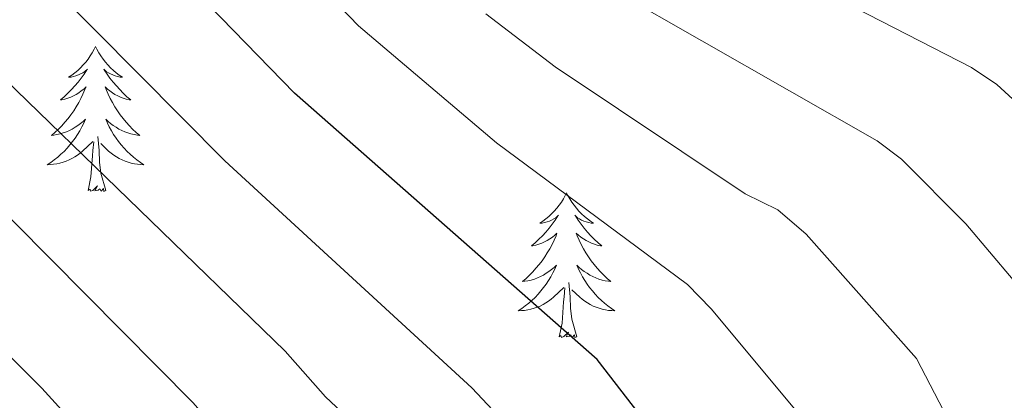
# Model space of a CAD drawing. Units: metres. Extents: x 640628 to 645144, y 4731784 to 4734845.
# Drawn here: x 643472 to 643553, y 4732715 to 4732746 of the extents above; entities that cross this region are included whole.
import ezdxf

# ---------------------------------------------------------------- set-up
doc = ezdxf.new("R2010")
doc.units = ezdxf.units.M
doc.header["$MEASUREMENT"] = 0
for name, color, linetype, lineweight in [('Level 36', 92, 'Continuous', 0), ('Level 4', 36, 'Continuous', 30), ('Level 5', 36, 'Continuous', 0)]:
    doc.layers.add(name, color=color, linetype=linetype, lineweight=lineweight)

msp = doc.modelspace()

# ---------------------------------------------------------------- linework, layer by layer
at = {"layer": 'Level 36', "color": 92, "linetype": 'Continuous', "lineweight": 0}
for points in [[(643478.4, 4732743.85, 0.01), (643478.29, 4732743.63, 0.01), (643478.13, 4732743.35, 0.01), (643477.96, 4732743.09, 0.01), (643477.78, 4732742.83, 0.01), (643477.59, 4732742.58, 0.01), (643477.38, 4732742.34, 0.01), (643477.16, 4732742.12, 0.01), (643476.93, 4732741.9, 0.01), (643476.69, 4732741.7, 0.01), (643476.44, 4732741.51, 0.01), (643476.18, 4732741.33, 0.01), (643476.38, 4732741.35, 0.01), (643476.58, 4732741.39, 0.01), (643476.78, 4732741.45, 0.01), (643476.98, 4732741.52, 0.01), (643477.16, 4732741.6, 0.01), (643477.35, 4732741.7, 0.01), (643477.52, 4732741.81, 0.01), (643477.72, 4732742, 0.01), (643477.68, 4732741.94, 0.01), (643477.45, 4732741.59, 0.01), (643477.21, 4732741.26, 0.01), (643476.96, 4732740.93, 0.01), (643476.69, 4732740.62, 0.01), (643476.41, 4732740.31, 0.01), (643476.12, 4732740.02, 0.01), (643475.81, 4732739.73, 0.01), (643475.5, 4732739.46, 0.01), (643475.62, 4732739.48, 0.01), (643475.87, 4732739.54, 0.01), (643476.11, 4732739.62, 0.01), (643476.35, 4732739.7, 0.01), (643476.58, 4732739.81, 0.01), (643476.8, 4732739.92, 0.01), (643477.02, 4732740.06, 0.01), (643477.22, 4732740.2, 0.01), (643477.42, 4732740.36, 0.01), (643477.61, 4732740.53, 0.01), (643477.52, 4732740.31, 0.01), (643477.36, 4732739.94, 0.01), (643477.19, 4732739.59, 0.01), (643477.01, 4732739.24, 0.01), (643476.81, 4732738.9, 0.01), (643476.6, 4732738.57, 0.01), (643476.37, 4732738.25, 0.01), (643476.13, 4732737.94, 0.01), (643475.88, 4732737.64, 0.01), (643475.62, 4732737.34, 0.01), (643475.34, 4732737.06, 0.01), (643475.05, 4732736.79, 0.01), (643474.76, 4732736.54, 0.01), (643474.95, 4732736.56, 0.01), (643475.22, 4732736.61, 0.01), (643475.48, 4732736.67, 0.01), (643475.74, 4732736.75, 0.01), (643476, 4732736.84, 0.01), (643476.24, 4732736.95, 0.01), (643476.48, 4732737.07, 0.01), (643476.72, 4732737.21, 0.01), (643476.94, 4732737.36, 0.01), (643477.16, 4732737.53, 0.01), (643477.37, 4732737.7, 0.01), (643477.56, 4732737.89, 0.01), (643477.42, 4732737.56, 0.01), (643477.26, 4732737.24, 0.01), (643477.1, 4732736.93, 0.01), (643476.91, 4732736.62, 0.01), (643476.72, 4732736.33, 0.01), (643476.51, 4732736.04, 0.01), (643476.28, 4732735.76, 0.01), (643476.05, 4732735.49, 0.01), (643475.8, 4732735.23, 0.01), (643475.54, 4732734.99, 0.01), (643475.28, 4732734.76, 0.01), (643475, 4732734.53, 0.01), (643474.71, 4732734.32, 0.01), (643474.42, 4732734.13, 0.01), (643474.68, 4732734.14, 0.01), (643474.94, 4732734.17, 0.01), (643475.21, 4732734.21, 0.01), (643475.47, 4732734.26, 0.01), (643475.72, 4732734.34, 0.01), (643475.97, 4732734.42, 0.01), (643476.22, 4732734.53, 0.01), (643476.45, 4732734.64, 0.01), (643476.68, 4732734.77, 0.01), (643476.9, 4732734.92, 0.01), (643477.12, 4732735.08, 0.01), (643477.32, 4732735.25, 0.01), (643478.17, 4732736.05, 0.01)], [(643478.4, 4732743.85, 0.01), (643478.51, 4732743.63, 0.01), (643478.66, 4732743.35, 0.01), (643478.83, 4732743.09, 0.01), (643479.01, 4732742.83, 0.01), (643479.21, 4732742.58, 0.01), (643479.41, 4732742.34, 0.01), (643479.63, 4732742.12, 0.01), (643479.86, 4732741.9, 0.01), (643480.1, 4732741.7, 0.01), (643480.35, 4732741.51, 0.01), (643480.61, 4732741.33, 0.01), (643480.42, 4732741.35, 0.01), (643480.21, 4732741.39, 0.01), (643480.01, 4732741.45, 0.01), (643479.82, 4732741.52, 0.01), (643479.63, 4732741.6, 0.01), (643479.45, 4732741.7, 0.01), (643479.27, 4732741.81, 0.01), (643479.07, 4732742, 0.01), (643479.11, 4732741.94, 0.01), (643479.34, 4732741.59, 0.01), (643479.58, 4732741.26, 0.01), (643479.84, 4732740.93, 0.01), (643480.11, 4732740.62, 0.01), (643480.39, 4732740.31, 0.01), (643480.68, 4732740.02, 0.01), (643480.98, 4732739.73, 0.01), (643481.3, 4732739.46, 0.01), (643481.17, 4732739.48, 0.01), (643480.92, 4732739.54, 0.01), (643480.68, 4732739.62, 0.01), (643480.45, 4732739.7, 0.01), (643480.22, 4732739.81, 0.01), (643479.99, 4732739.92, 0.01), (643479.78, 4732740.06, 0.01), (643479.57, 4732740.2, 0.01), (643479.37, 4732740.36, 0.01), (643479.19, 4732740.53, 0.01), (643479.27, 4732740.31, 0.01), (643479.43, 4732739.94, 0.01), (643479.6, 4732739.59, 0.01), (643479.79, 4732739.24, 0.01), (643479.99, 4732738.9, 0.01), (643480.2, 4732738.57, 0.01), (643480.42, 4732738.25, 0.01), (643480.66, 4732737.94, 0.01), (643480.92, 4732737.64, 0.01), (643481.18, 4732737.34, 0.01), (643481.45, 4732737.06, 0.01), (643481.74, 4732736.79, 0.01), (643482.04, 4732736.54, 0.01), (643481.84, 4732736.56, 0.01), (643481.58, 4732736.61, 0.01), (643481.31, 4732736.67, 0.01), (643481.05, 4732736.75, 0.01), (643480.8, 4732736.84, 0.01), (643480.55, 4732736.95, 0.01), (643480.31, 4732737.07, 0.01), (643480.08, 4732737.21, 0.01), (643479.85, 4732737.36, 0.01), (643479.63, 4732737.53, 0.01), (643479.43, 4732737.7, 0.01), (643479.23, 4732737.89, 0.01), (643479.37, 4732737.56, 0.01), (643479.53, 4732737.24, 0.01), (643479.7, 4732736.93, 0.01), (643479.88, 4732736.62, 0.01), (643480.08, 4732736.33, 0.01), (643480.29, 4732736.04, 0.01), (643480.51, 4732735.76, 0.01), (643480.75, 4732735.49, 0.01), (643480.99, 4732735.23, 0.01), (643481.25, 4732734.99, 0.01), (643481.52, 4732734.76, 0.01), (643481.8, 4732734.53, 0.01), (643482.09, 4732734.32, 0.01), (643482.38, 4732734.13, 0.01), (643482.11, 4732734.14, 0.01), (643481.85, 4732734.17, 0.01), (643481.59, 4732734.21, 0.01), (643481.33, 4732734.26, 0.01), (643481.07, 4732734.34, 0.01), (643480.82, 4732734.42, 0.01), (643480.58, 4732734.53, 0.01), (643480.34, 4732734.64, 0.01), (643480.11, 4732734.77, 0.01), (643479.89, 4732734.92, 0.01), (643479.68, 4732735.08, 0.01), (643479.47, 4732735.25, 0.01), (643478.82, 4732735.87, 0.01)], [(643479.25, 4732732, 0.01), (643478.82, 4732733.44, 0.01), (643478.73, 4732734.34, 0.01), (643478.68, 4732735.29, 0.01), (643478.58, 4732736.45, 0.01)], [(643477.78, 4732732, 0.01), (643478.02, 4732733.12, 0.01), (643478.14, 4732734.86, 0.01), (643478.18, 4732735.29, 0.01), (643478.25, 4732736.01, 0.01)], [(643479.25, 4732732, 0.01), (643479.07, 4732731.93, 0.01), (643479.06, 4732732.17, 0.01), (643478.86, 4732731.95, 0.01), (643478.74, 4732732.15, 0.01), (643478.62, 4732732.04, 0.01), (643478.35, 4732731.99, 0.01), (643478.55, 4732732.38, 0.01), (643478.16, 4732732, 0.01), (643477.98, 4732731.95, 0.01), (643477.94, 4732732.11, 0.01), (643477.78, 4732732, 0.01)], [(643517.16, 4732731.82, 0.01), (643517.05, 4732731.6, 0.01), (643516.9, 4732731.33, 0.01), (643516.73, 4732731.06, 0.01), (643516.55, 4732730.81, 0.01), (643516.35, 4732730.56, 0.01), (643516.15, 4732730.32, 0.01), (643515.93, 4732730.09, 0.01), (643515.7, 4732729.88, 0.01), (643515.46, 4732729.68, 0.01), (643515.21, 4732729.48, 0.01), (643514.95, 4732729.31, 0.01), (643515.14, 4732729.33, 0.01), (643515.35, 4732729.37, 0.01), (643515.55, 4732729.42, 0.01), (643515.74, 4732729.49, 0.01), (643515.93, 4732729.58, 0.01), (643516.11, 4732729.68, 0.01), (643516.29, 4732729.79, 0.01), (643516.49, 4732729.98, 0.01), (643516.45, 4732729.91, 0.01), (643516.22, 4732729.57, 0.01), (643515.98, 4732729.23, 0.01), (643515.72, 4732728.91, 0.01), (643515.45, 4732728.59, 0.01), (643515.17, 4732728.28, 0.01), (643514.88, 4732727.99, 0.01), (643514.58, 4732727.71, 0.01), (643514.26, 4732727.44, 0.01), (643514.39, 4732727.46, 0.01), (643514.64, 4732727.52, 0.01), (643514.88, 4732727.59, 0.01), (643515.11, 4732727.68, 0.01), (643515.34, 4732727.78, 0.01), (643515.57, 4732727.9, 0.01), (643515.78, 4732728.03, 0.01), (643515.99, 4732728.18, 0.01), (643516.19, 4732728.33, 0.01), (643516.37, 4732728.5, 0.01), (643516.29, 4732728.28, 0.01), (643516.13, 4732727.92, 0.01), (643515.96, 4732727.57, 0.01), (643515.77, 4732727.22, 0.01), (643515.57, 4732726.88, 0.01), (643515.36, 4732726.55, 0.01), (643515.14, 4732726.23, 0.01), (643514.9, 4732725.91, 0.01), (643514.64, 4732725.61, 0.01), (643514.38, 4732725.32, 0.01), (643514.11, 4732725.04, 0.01), (643513.82, 4732724.77, 0.01), (643513.52, 4732724.51, 0.01), (643513.72, 4732724.54, 0.01), (643513.98, 4732724.58, 0.01), (643514.25, 4732724.64, 0.01), (643514.51, 4732724.72, 0.01), (643514.76, 4732724.82, 0.01), (643515.01, 4732724.93, 0.01), (643515.25, 4732725.05, 0.01), (643515.48, 4732725.19, 0.01), (643515.71, 4732725.34, 0.01), (643515.93, 4732725.5, 0.01), (643516.13, 4732725.68, 0.01), (643516.33, 4732725.86, 0.01), (643516.19, 4732725.54, 0.01), (643516.03, 4732725.22, 0.01), (643515.86, 4732724.9, 0.01), (643515.68, 4732724.6, 0.01), (643515.48, 4732724.3, 0.01), (643515.27, 4732724.01, 0.01), (643515.05, 4732723.74, 0.01), (643514.81, 4732723.47, 0.01), (643514.57, 4732723.21, 0.01), (643514.31, 4732722.96, 0.01), (643514.04, 4732722.73, 0.01), (643513.76, 4732722.51, 0.01), (643513.47, 4732722.3, 0.01), (643513.18, 4732722.11, 0.01), (643513.45, 4732722.12, 0.01), (643513.71, 4732722.14, 0.01), (643513.97, 4732722.18, 0.01), (643514.23, 4732722.24, 0.01), (643514.49, 4732722.31, 0.01), (643514.74, 4732722.4, 0.01), (643514.98, 4732722.5, 0.01), (643515.22, 4732722.62, 0.01), (643515.45, 4732722.75, 0.01), (643515.67, 4732722.89, 0.01), (643515.88, 4732723.05, 0.01), (643516.09, 4732723.22, 0.01), (643516.94, 4732724.02, 0.01)], [(643517.16, 4732731.82, 0.01), (643517.27, 4732731.6, 0.01), (643517.43, 4732731.33, 0.01), (643517.6, 4732731.06, 0.01), (643517.78, 4732730.81, 0.01), (643517.97, 4732730.56, 0.01), (643518.18, 4732730.32, 0.01), (643518.4, 4732730.09, 0.01), (643518.63, 4732729.88, 0.01), (643518.87, 4732729.68, 0.01), (643519.12, 4732729.48, 0.01), (643519.38, 4732729.31, 0.01), (643519.18, 4732729.33, 0.01), (643518.98, 4732729.37, 0.01), (643518.78, 4732729.42, 0.01), (643518.58, 4732729.49, 0.01), (643518.4, 4732729.58, 0.01), (643518.21, 4732729.68, 0.01), (643518.04, 4732729.79, 0.01), (643517.84, 4732729.98, 0.01), (643517.88, 4732729.91, 0.01), (643518.11, 4732729.57, 0.01), (643518.35, 4732729.23, 0.01), (643518.6, 4732728.91, 0.01), (643518.87, 4732728.59, 0.01), (643519.15, 4732728.28, 0.01), (643519.44, 4732727.99, 0.01), (643519.75, 4732727.71, 0.01), (643520.06, 4732727.44, 0.01), (643519.94, 4732727.46, 0.01), (643519.69, 4732727.52, 0.01), (643519.45, 4732727.59, 0.01), (643519.21, 4732727.68, 0.01), (643518.98, 4732727.78, 0.01), (643518.76, 4732727.9, 0.01), (643518.54, 4732728.03, 0.01), (643518.34, 4732728.18, 0.01), (643518.14, 4732728.33, 0.01), (643517.95, 4732728.5, 0.01), (643518.04, 4732728.28, 0.01), (643518.2, 4732727.92, 0.01), (643518.37, 4732727.57, 0.01), (643518.55, 4732727.22, 0.01), (643518.75, 4732726.88, 0.01), (643518.96, 4732726.55, 0.01), (643519.19, 4732726.23, 0.01), (643519.43, 4732725.91, 0.01), (643519.68, 4732725.61, 0.01), (643519.94, 4732725.32, 0.01), (643520.22, 4732725.04, 0.01), (643520.51, 4732724.77, 0.01), (643520.8, 4732724.51, 0.01), (643520.61, 4732724.54, 0.01), (643520.34, 4732724.58, 0.01), (643520.08, 4732724.64, 0.01), (643519.82, 4732724.72, 0.01), (643519.56, 4732724.82, 0.01), (643519.32, 4732724.93, 0.01), (643519.08, 4732725.05, 0.01), (643518.84, 4732725.19, 0.01), (643518.62, 4732725.34, 0.01), (643518.4, 4732725.5, 0.01), (643518.19, 4732725.68, 0.01), (643518, 4732725.86, 0.01), (643518.14, 4732725.54, 0.01), (643518.3, 4732725.22, 0.01), (643518.46, 4732724.9, 0.01), (643518.65, 4732724.6, 0.01), (643518.84, 4732724.3, 0.01), (643519.05, 4732724.01, 0.01), (643519.28, 4732723.74, 0.01), (643519.51, 4732723.47, 0.01), (643519.76, 4732723.21, 0.01), (643520.02, 4732722.96, 0.01), (643520.28, 4732722.73, 0.01), (643520.56, 4732722.51, 0.01), (643520.85, 4732722.3, 0.01), (643521.14, 4732722.11, 0.01), (643520.88, 4732722.12, 0.01), (643520.62, 4732722.14, 0.01), (643520.35, 4732722.18, 0.01), (643520.09, 4732722.24, 0.01), (643519.84, 4732722.31, 0.01), (643519.59, 4732722.4, 0.01), (643519.34, 4732722.5, 0.01), (643519.11, 4732722.62, 0.01), (643518.88, 4732722.75, 0.01), (643518.66, 4732722.89, 0.01), (643518.44, 4732723.05, 0.01), (643518.24, 4732723.22, 0.01), (643517.58, 4732723.84, 0.01)], [(643518.01, 4732719.97, 0.01), (643517.58, 4732721.41, 0.01), (643517.49, 4732722.32, 0.01), (643517.45, 4732723.26, 0.01), (643517.35, 4732724.43, 0.01)], [(643516.54, 4732719.97, 0.01), (643516.79, 4732721.09, 0.01), (643516.9, 4732722.83, 0.01), (643516.95, 4732723.26, 0.01), (643517.01, 4732723.99, 0.01)], [(643518.01, 4732719.97, 0.01), (643517.84, 4732719.9, 0.01), (643517.82, 4732720.14, 0.01), (643517.63, 4732719.92, 0.01), (643517.51, 4732720.12, 0.01), (643517.39, 4732720.02, 0.01), (643517.12, 4732719.96, 0.01), (643517.32, 4732720.36, 0.01), (643516.93, 4732719.98, 0.01), (643516.74, 4732719.92, 0.01), (643516.7, 4732720.08, 0.01), (643516.54, 4732719.97, 0.01)]]:
    msp.add_polyline3d(points, dxfattribs=at)
at = {"layer": 'Level 4', "color": 36, "linetype": 'Continuous', "lineweight": 30}
msp.add_polyline3d([(643609.38, 4732576.68, 625.01), (643607.86, 4732578.33, 625.01), (643602.76, 4732583.08, 625.01), (643598.54, 4732587.78, 625.01), (643576.92, 4732608.99, 625.01), (643572.38, 4732615.49, 625.01), (643564.32, 4732628.15, 625.01), (643560.86, 4732634.04, 625.01), (643554.87, 4732645.65, 625.01), (643550.63, 4732652.29, 625.01), (643543.11, 4732668.54, 625.01), (643538.25, 4732683.8, 625.01), (643535.81, 4732689.58, 625.01), (643532.57, 4732698.63, 625.01), (643527.32, 4732708.18, 625.01), (643519.68, 4732718.1, 625.01), (643494.76, 4732740.02, 625.01), (643479.67, 4732755.55, 625.01)], dxfattribs=at)
at = {"layer": 'Level 5', "color": 36, "linetype": 'Continuous', "lineweight": 0}
for points in [[(643623.78, 4732578.36, 620.01), (643618.07, 4732582.87, 620.01), (643589.53, 4732609.34, 620.01), (643580.85, 4732617.78, 620.01), (643575.79, 4732623.48, 620.01), (643569.85, 4732631.66, 620.01), (643567.33, 4732636.01, 620.01), (643565.18, 4732640.53, 620.01), (643543.11, 4732700.26, 620.01), (643541.09, 4732704.86, 620.01), (643536.64, 4732713.18, 620.01), (643529.07, 4732722.28, 620.01), (643527.11, 4732724.26, 620.01), (643511.38, 4732735.93, 620.01), (643500.04, 4732745.57, 620.01), (643483.52, 4732762.69, 620.01)], [(643605.58, 4732746.2, 605.01), (643607.43, 4732730.73, 605.01), (643607.42, 4732724.04, 605.01), (643603.31, 4732700.05, 605.01), (643598.4, 4732688.89, 605.01), (643596.02, 4732678.1, 605.01), (643595.02, 4732675.76, 605.01), (643591.79, 4732669.65, 605.01), (643591.24, 4732669.11, 605.01), (643588.9, 4732668.15, 605.01), (643584.71, 4732667.72, 605.01), (643582.33, 4732668.41, 605.01), (643581.2, 4732670.94, 605.01), (643572.15, 4732712.33, 605.01), (643565.19, 4732727.32, 605.01), (643558.1, 4732735.65, 605.01), (643552.56, 4732740.73, 605.01), (643550.48, 4732742.14, 605.01), (643525.92, 4732754.75, 605.01)], [(643630.61, 4732527.64, 635.01), (643619.34, 4732537.24, 635.01), (643606, 4732551.48, 635.01), (643597.3, 4732559.44, 635.01), (643592.82, 4732564.28, 635.01), (643589.03, 4732567.82, 635.01), (643575.52, 4732582.34, 635.01), (643570.35, 4732587.26, 635.01), (643561.77, 4732596.53, 635.01), (643559.29, 4732599.79, 635.01), (643536.54, 4732636.59, 635.01), (643533.33, 4732642.24, 635.01), (643524.91, 4732660.76, 635.01), (643519.76, 4732675.1, 635.01), (643513.99, 4732689.69, 635.01), (643506.64, 4732703.95, 635.01), (643500.87, 4732711.71, 635.01), (643497.31, 4732715.03, 635.01), (643494.01, 4732718.79, 635.01), (643470, 4732742.04, 635.01), (643459.27, 4732753.44, 635.01)], [(643620.8, 4732551.85, 630.01), (643614.73, 4732557.69, 630.01), (643604.68, 4732566.61, 630.01), (643568.97, 4732603.2, 630.01), (643556.2, 4732623.01, 630.01), (643541.48, 4732648.26, 630.01), (643534.08, 4732664.46, 630.01), (643529.23, 4732678.99, 630.01), (643526.53, 4732685.26, 630.01), (643523.58, 4732693.54, 630.01), (643518.19, 4732703.59, 630.01), (643515.03, 4732708.66, 630.01), (643511.08, 4732713.93, 630.01), (643509.35, 4732715.76, 630.01), (643489.03, 4732734.46, 630.01), (643474.83, 4732748.79, 630.01)], [(643575.84, 4732653.05, 610.01), (643573.3, 4732660.21, 610.01), (643569.17, 4732678.62, 610.01), (643567.52, 4732688.02, 610.01), (643567, 4732692.99, 610.01), (643562.47, 4732708.31, 610.01), (643555.86, 4732722.36, 610.01), (643550.02, 4732729.27, 610.01), (643544.72, 4732734.58, 610.01), (643542.73, 4732736.11, 610.01), (643521.07, 4732748.48, 610.01)], [(643572.17, 4732555.74, 645.01), (643559.64, 4732569.89, 645.01), (643556.44, 4732572.73, 645.01), (643553.8, 4732576.09, 645.01), (643549.13, 4732580.66, 645.01), (643543.08, 4732588.54, 645.01), (643534.76, 4732602.96, 645.01), (643528.43, 4732612.79, 645.01), (643519.56, 4732625.43, 645.01), (643517.07, 4732629.77, 645.01), (643512.24, 4732640.01, 645.01), (643500.98, 4732667.37, 645.01), (643496.75, 4732676.42, 645.01), (643495.88, 4732679.42, 645.01), (643490.75, 4732689.81, 645.01), (643487.09, 4732698.51, 645.01), (643483.2, 4732704.7, 645.01), (643479.12, 4732710.06, 645.01), (643473.97, 4732715.74, 645.01), (643465.2, 4732724.53, 645.01), (643447.98, 4732738.38, 645.01), (643440.86, 4732742.83, 645.01), (643435.2, 4732745.78, 645.01), (643431.76, 4732746.91, 645.01)], [(643580.4, 4732561.96, 640.01), (643567.58, 4732576.12, 640.01), (643563.39, 4732579.99, 640.01), (643561.42, 4732582.51, 640.01), (643555.67, 4732588.45, 640.01), (643551.18, 4732594.17, 640.01), (643536.79, 4732617.99, 640.01), (643528.05, 4732631.01, 640.01), (643525.68, 4732635.13, 640.01), (643522.1, 4732642.45, 640.01), (643515.75, 4732657.06, 640.01), (643510.38, 4732671.24, 640.01), (643506.52, 4732679.71, 640.01), (643504.84, 4732684.92, 640.01), (643499.9, 4732694.4, 640.01), (643496.38, 4732701.92, 640.01), (643492.37, 4732707.64, 640.01), (643486.44, 4732714.54, 640.01), (643468.76, 4732732.34, 640.01), (643465.16, 4732735.28, 640.01), (643452.99, 4732746.52, 640.01)], [(643622.38, 4732597.65, 615.01), (643619.61, 4732599.7, 615.01), (643602.68, 4732610.36, 615.01), (643587.85, 4732620.23, 615.01), (643579.2, 4732628.75, 615.01), (643574.37, 4732635.56, 615.01), (643569.64, 4732645.63, 615.01), (643569.09, 4732648.08, 615.01), (643566, 4732656.37, 615.01), (643563.83, 4732663.66, 615.01), (643557.87, 4732688.86, 615.01), (643552.79, 4732704.29, 615.01), (643550.78, 4732708.88, 615.01), (643545.95, 4732718.18, 615.01), (643536.88, 4732728.42, 615.01), (643534.55, 4732730.42, 615.01), (643531.86, 4732731.74, 615.01), (643516.23, 4732742.2, 615.01), (643510.51, 4732746.56, 615.01)]]:
    msp.add_polyline3d(points, dxfattribs=at)

doc.saveas('drawing.dxf')
